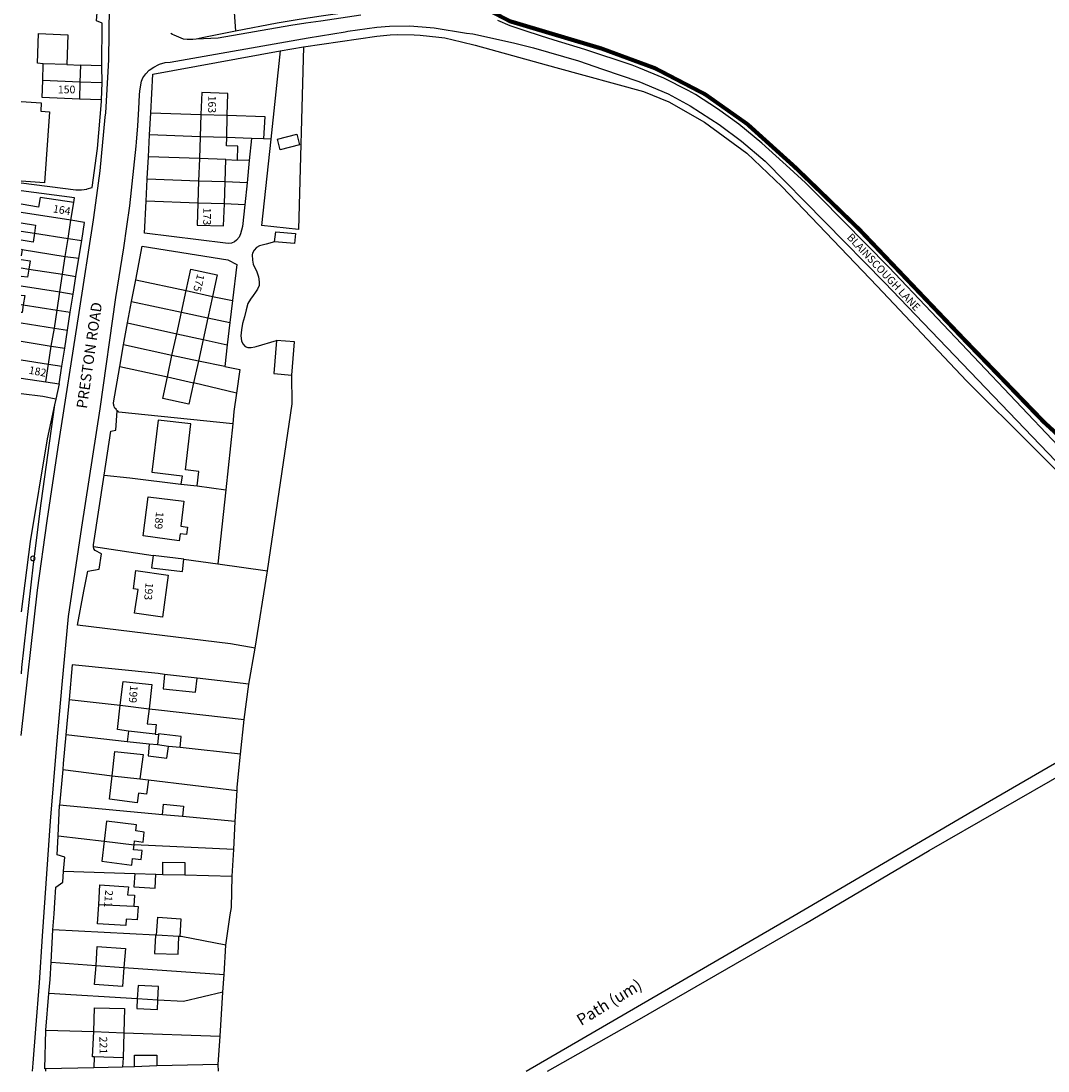
# Model space of a CAD drawing. Units: millimetres. Extents: x 4137014 to 4683073, y -961741 to -400831.
# Drawn here: x 4137014 to 4403394, y -910171 to -637677 of the extents above; entities that cross this region are included whole.
import ezdxf

# ---------------------------------------------------------------- set-up
doc = ezdxf.new("R2010")
doc.units = ezdxf.units.MM
for name, color, linetype in [('Other', 5, 'Continuous'), ('Red Line', 10, 'Continuous'), ('Solid Walls', 3, 'Continuous'), ('Text', 8, 'Continuous'), ('Windows & Doors', 6, 'Continuous')]:
    doc.layers.add(name, color=color, linetype=linetype)
doc.styles.get("Standard").update_dxf_attribs({"font": 'arial.ttf'})

# ---------------------------------------------------------------- blocks, each defined once
blk = doc.blocks.new('POINT')
blk.add_lwpolyline([(0.004128, 2.318056, 1), (0.004128, -2.301944, 1), (0.004128, 2.318056)], format="xyb")

msp = doc.modelspace()

# ---------------------------------------------------------------- linework, layer by layer
at = {"layer": 'Other'}
for points in [[(4143774, -767351), (4146674, -748251), (4152074, -713351), (4155774, -689251), (4156674, -682951), (4157574, -676551), (4158874, -662651), (4158974, -661551), (4159774, -647751), (4160053, -626811)], [(4140034, -910171), (4140174, -908151), (4140874, -899251), (4141774, -887251), (4142574, -875151), (4144674, -845351), (4146274, -825451), (4147674, -809851), (4149374, -792251), (4152774, -769051), (4157574, -738351), (4161574, -709451), (4163674, -696551), (4164474, -691051), (4165274, -685651), (4166874, -670151), (4166974, -669151), (4167274, -664851), (4167574, -660451), (4167774, -656851), (4167874, -655851), (4167974, -654751), (4168274, -653251), (4168574, -652451), (4169374, -651351), (4170274, -650451)], [(4137014, -823111), (4141274, -785351), (4143774, -767351)]]:
    msp.add_lwpolyline(points, dxfattribs=at)
at = {"layer": 'Red Line', "color": 1, "true_color": 0xff0000, "const_width": 1000}
for points in [[(4409274, -748151), (4402274, -741751), (4381273, -720015), (4354311, -691688), (4337774, -675651), (4325274, -664351), (4314374, -656651), (4301352, -649867), (4287511, -644766), (4277074, -641651), (4263674, -637651), (4254074, -632651), (4245374, -627451)], [(4409525, -748300), (4402525, -741900), (4381523, -720165), (4354561, -691838), (4338025, -675800), (4325525, -664500), (4314625, -656800), (4301603, -650016), (4287761, -644916), (4277325, -641800), (4263925, -637800), (4254325, -632800)]]:
    msp.add_lwpolyline(points, dxfattribs=at)
at = {"layer": 'Solid Walls'}
for points in [[(4152274, -653551), (4152174, -657951), (4142474, -657551), (4142674, -653151), (4142774, -648751), (4141274, -648651), (4141574, -640951), (4149174, -641251), (4148874, -648951), (4152474, -649151), (4152274, -653551)], [(4148874, -648951), (4142774, -648751)], [(4152274, -653551), (4142674, -653151)], [(4189974, -679451), (4190174, -673651), (4193174, -673751), (4193274, -670151), (4190274, -670051), (4190374, -667951), (4190474, -662151), (4190674, -656451), (4183874, -656251), (4183674, -661951), (4183474, -667751), (4183274, -673351), (4183074, -679251), (4182874, -684951), (4182674, -690651), (4189574, -690851), (4189774, -685151), (4189974, -679451)], [(4137014, -658571), (4142274, -658951), (4142174, -661051), (4144374, -661251), (4143074, -679651)], [(4183674, -661951), (4190474, -662151)], [(4190374, -667951), (4183474, -667751)], [(4190174, -673651), (4183274, -673351)], [(4143074, -679651), (4137014, -679261)], [(4189974, -679451), (4183074, -679251)], [(4137014, -730331), (4143474, -731351), (4144174, -726751), (4144874, -722051), (4145674, -717351), (4146374, -712751), (4147074, -707951), (4147774, -703351), (4148474, -698751), (4149274, -694151), (4149974, -689351), (4150674, -684751), (4141974, -683451), (4141574, -685951), (4137014, -685241)], [(4189774, -685151), (4182874, -684951)], [(4149974, -689351), (4137014, -687391)], [(4137014, -690071), (4140774, -690651), (4140474, -692751), (4140174, -695051), (4137014, -694561)], [(4140474, -692751), (4149274, -694151)], [(4137014, -696911), (4137274, -696951), (4137014, -698641)], [(4137274, -696951), (4148474, -698751)], [(4137014, -699581), (4139374, -699951), (4139074, -702051), (4138674, -704151), (4137014, -703961)], [(4139074, -702051), (4147774, -703351)], [(4185474, -714751), (4184274, -720351), (4183074, -725951), (4181774, -731551), (4180574, -737151), (4173774, -735651), (4174974, -730051), (4176174, -724451), (4177474, -718851), (4178674, -713251), (4179874, -707651), (4181074, -702051), (4187874, -703551), (4186674, -709151), (4185474, -714751)], [(4137014, -706441), (4147074, -707951)], [(4179874, -707651), (4186674, -709151)], [(4137014, -708811), (4137974, -708951), (4137574, -711351), (4137274, -713351), (4137014, -713311)], [(4137574, -711351), (4146374, -712751)], [(4178674, -713251), (4185474, -714751)], [(4137014, -716031), (4145674, -717351)], [(4177474, -718851), (4184274, -720351)], [(4137014, -720791), (4144874, -722051)], [(4183074, -725951), (4176174, -724451)], [(4137014, -725621), (4144174, -726751)], [(4174974, -730051), (4181774, -731551)], [(4178474, -757851), (4182674, -758351), (4183174, -754551), (4179674, -754151), (4181074, -742251), (4172574, -741251), (4170974, -754751), (4178774, -755751), (4178474, -757851)], [(4178074, -772551), (4168674, -771251), (4169974, -761151), (4179274, -762251), (4178474, -768751), (4180174, -769051), (4179974, -770951), (4178274, -770751), (4178074, -772551)], [(4173674, -792351), (4166474, -791351), (4167374, -785251), (4166174, -785051), (4166774, -780251), (4175174, -781451), (4173674, -792351)], [(4171774, -822751), (4164874, -821951), (4162074, -821551), (4162774, -815251), (4163474, -809051), (4170974, -809851), (4170274, -816151), (4169774, -820051), (4172074, -820251), (4171774, -822751)], [(4162774, -815251), (4170274, -816151)], [(4160674, -833551), (4161374, -827251), (4168674, -828051), (4167874, -834351), (4170074, -834651), (4169574, -838351), (4167474, -838051), (4167174, -840551), (4159974, -839651), (4160674, -833551)], [(4160674, -833551), (4167874, -834351)], [(4158574, -850551), (4157974, -855751), (4165774, -856751), (4165974, -855051), (4168174, -855251), (4168474, -852951), (4166174, -852751), (4166374, -851451), (4166474, -850451), (4168674, -850751), (4168974, -848151), (4166774, -847851), (4166974, -846251), (4159174, -845351), (4158574, -850551)], [(4158574, -850551), (4166374, -851451)], [(4167374, -867451), (4167174, -870951), (4164274, -870751), (4164174, -872451), (4156874, -871951), (4157174, -866951), (4157474, -861851), (4164874, -862351), (4164674, -864451), (4166474, -864551), (4166274, -867351), (4167374, -867451)], [(4157174, -866951), (4166274, -867351)], [(4163674, -883351), (4163374, -888251), (4156074, -887751), (4156474, -882751), (4156774, -877851), (4164074, -878351), (4163674, -883351)], [(4156474, -882751), (4163674, -883351)], [(4155874, -899951), (4156074, -893751), (4163874, -893951), (4163674, -900251), (4163474, -906751), (4155974, -906451), (4155574, -906451), (4155874, -899951)], [(4155874, -899951), (4163674, -900251)]]:
    msp.add_lwpolyline(points, dxfattribs=at)
at = {"layer": 'Windows & Doors'}
for points in [[(4362574, -700451), (4350974, -688151), (4345274, -682651), (4340274, -677951), (4335274, -673351), (4330374, -668751), (4325274, -664351), (4319874, -660351), (4314374, -656651), (4308074, -653051), (4302274, -650251), (4296274, -647751), (4290474, -645651), (4263674, -637651), (4254074, -632651), (4245874, -627751), (4245374, -627451), (4243074, -625751), (4236274, -620851)], [(4157974, -649351), (4158074, -638251), (4156574, -637651), (4156974, -633351), (4156974, -627951), (4156974, -626811)], [(4245874, -627751), (4244074, -633251), (4239374, -634351), (4235074, -634151), (4231074, -634451), (4227174, -634851), (4220974, -635551), (4214874, -636451), (4209174, -637251), (4203474, -638251), (4192674, -640351), (4183974, -642051), (4182474, -642351), (4181574, -642451), (4180074, -642451), (4179174, -642351), (4177374, -641651), (4176774, -641351), (4176274, -641151), (4175874, -640951)], [(4225174, -636151), (4214774, -637751), (4210874, -638251), (4206974, -638851), (4188174, -642151), (4182474, -642351)], [(4192274, -635351), (4192674, -640351)], [(4444874, -787251), (4440674, -783351), (4419674, -761551), (4406074, -747951), (4362074, -701551), (4344274, -683451), (4340474, -679651), (4336474, -675951), (4329174, -669351), (4323174, -664451), (4317674, -660451), (4311974, -656751), (4310074, -655751), (4303774, -652551), (4297274, -649851), (4295574, -649151), (4283274, -645051), (4275274, -642651), (4271774, -641551), (4267774, -640251), (4263874, -638951), (4260674, -637551)], [(4170274, -650451), (4171474, -649651), (4172774, -648951), (4172974, -648851), (4174374, -648451), (4175674, -648351), (4211474, -642051), (4221074, -640451), (4221774, -640351), (4229274, -639251), (4232574, -639051), (4237874, -638951), (4243174, -639351), (4244174, -639451), (4252574, -640851), (4254174, -641051), (4264774, -643351), (4269974, -644651), (4281574, -648051), (4287874, -650151), (4297274, -653351), (4304874, -656551), (4310574, -659651), (4315974, -663151), (4318074, -664551), (4323874, -668851), (4330074, -674051), (4360974, -705551), (4417574, -764551)], [(4210274, -644351), (4229274, -641651), (4232774, -641251), (4234574, -641151), (4238974, -641251), (4240574, -641351), (4245374, -641851), (4246974, -642051), (4251274, -643051), (4254774, -643951), (4275774, -649751), (4298474, -655951), (4305074, -658651), (4314274, -663951), (4325274, -671951), (4334374, -680651), (4359074, -706451), (4382274, -731051), (4416974, -765651)], [(4196774, -668151), (4196174, -673851), (4195674, -679651), (4195074, -685351), (4194474, -691051), (4193974, -692951), (4193574, -693751), (4192874, -694551), (4192374, -694951), (4191574, -695351), (4190874, -695451), (4190074, -695351), (4169074, -692751), (4169474, -684451), (4169774, -678751), (4169774, -678551), (4170074, -672951), (4170374, -667251), (4170674, -661551), (4171174, -651451), (4204274, -645451), (4210274, -644351), (4208974, -691751), (4199374, -690751)], [(4204274, -645451), (4201774, -668351), (4199374, -690751)], [(4137014, -679691), (4151274, -681451), (4152674, -681451), (4154074, -681351), (4154174, -681251), (4155474, -680851), (4156874, -670751), (4157874, -658551), (4157874, -658151), (4158074, -653751), (4157974, -649351)], [(4157974, -649351), (4152474, -649151)], [(4158074, -653751), (4152274, -653551)], [(4157874, -658151), (4152174, -657951)], [(4170674, -661551), (4183674, -661951)], [(4190474, -662151), (4200274, -662451), (4199874, -668251)], [(4183474, -667751), (4170374, -667251)], [(4203574, -668351), (4208574, -667051), (4209274, -669851), (4204274, -671151), (4203574, -668351)], [(4201774, -668351), (4199874, -668251), (4196774, -668151), (4190374, -667951)], [(4183274, -673351), (4170074, -672951)], [(4196174, -673851), (4193174, -673751)], [(4183074, -679251), (4169774, -678751)], [(4195674, -679651), (4189974, -679451)], [(4150674, -684751), (4150874, -683551), (4137014, -681781)], [(4182874, -684951), (4169474, -684451)], [(4195074, -685351), (4189774, -685151)], [(4143474, -731351), (4146874, -731851), (4147574, -727251), (4148374, -722551), (4149074, -717951), (4149774, -713251), (4150574, -708551), (4151274, -703951), (4151974, -699251), (4152774, -694651), (4153474, -689951), (4149974, -689351)], [(4137014, -692221), (4140474, -692751)], [(4149274, -694151), (4152774, -694651)], [(4203074, -692351), (4208174, -692851), (4207974, -695451), (4202774, -694951), (4203074, -692351)], [(4189874, -727351), (4193774, -728151), (4192874, -734251), (4192174, -739051), (4191974, -742251), (4162374, -739151), (4162174, -739051), (4161974, -738851), (4161774, -738651), (4161674, -738451), (4161374, -738151), (4161274, -737951), (4161174, -737651), (4161074, -737551), (4161074, -737251), (4160974, -737051), (4160974, -736751), (4162674, -727351), (4163574, -721751), (4164274, -717951), (4164674, -716051), (4165674, -710451), (4166774, -704851), (4168474, -696151), (4190674, -699651), (4192974, -700851), (4191874, -710251), (4191174, -715951), (4190474, -721751), (4189874, -727351)], [(4202774, -694951), (4200574, -695551), (4198874, -696051), (4198074, -696451), (4197474, -697151), (4197074, -697951), (4196974, -698351), (4197074, -699751), (4197274, -700751), (4197474, -701351), (4198074, -702551), (4198574, -704051), (4198774, -705351), (4198774, -706351), (4198374, -707251), (4197874, -708051), (4197274, -708951), (4196574, -709851), (4195874, -710951), (4195374, -712651), (4194974, -714451), (4194474, -716151), (4194174, -717851), (4194074, -719351), (4194174, -720651), (4194574, -721451), (4195174, -722151), (4195874, -722451), (4196674, -722451), (4197674, -722251), (4197974, -722151), (4203274, -720551)], [(4148474, -698751), (4151974, -699251)], [(4137014, -701731), (4139074, -702051)], [(4449474, -789151), (4430674, -769751), (4410474, -749351), (4409274, -748151), (4402274, -741751), (4373674, -712151), (4362574, -700451)], [(4147774, -703351), (4151274, -703951)], [(4166774, -704851), (4179874, -707651)], [(4147074, -707951), (4150574, -708551)], [(4165674, -710451), (4178674, -713251)], [(4186674, -709151), (4191874, -710251)], [(4137014, -711271), (4137574, -711351)], [(4146374, -712751), (4149774, -713251)], [(4164674, -716051), (4177474, -718851)], [(4185474, -714751), (4191174, -715951)], [(4145674, -717351), (4149074, -717951)], [(4144874, -722051), (4148374, -722551)], [(4176174, -724451), (4163574, -721751)], [(4184274, -720351), (4190474, -721751)], [(4203274, -720551), (4202574, -729151), (4207274, -729551), (4207974, -720951), (4203274, -720551)], [(4144174, -726751), (4147574, -727251)], [(4162674, -727351), (4174974, -730051)], [(4189874, -727351), (4183074, -725951)], [(4196074, -809751), (4197774, -800451), (4200974, -780351), (4207374, -737051), (4207274, -729551)], [(4146874, -731851), (4146074, -735851), (4145674, -737251), (4143774, -746151), (4139374, -772751), (4137014, -790981)], [(4192874, -734251), (4181774, -731551)], [(4146074, -735851), (4142674, -735151), (4137014, -734431)], [(4145674, -737251), (4142174, -762851), (4140174, -778651), (4137174, -805451), (4137014, -807101)], [(4197774, -800451), (4191374, -799351), (4151674, -794451), (4153274, -785651), (4154374, -780451), (4157274, -779951), (4157874, -775951), (4156274, -775051), (4155874, -774651), (4155874, -774451), (4155774, -774351), (4155774, -774051), (4155774, -773651), (4158574, -755551), (4160274, -744151), (4161574, -743851), (4161974, -738851)], [(4191974, -742251), (4190174, -759351), (4188074, -778551)], [(4158574, -755551), (4165274, -756251), (4178474, -757851)], [(4182674, -758351), (4190174, -759351)], [(4155774, -774051), (4171274, -776351)], [(4171274, -776351), (4170874, -779551), (4178874, -780551), (4179274, -777351), (4171274, -776351)], [(4179274, -777351), (4188074, -778551), (4200974, -780351)], [(4268014, -910171), (4337574, -869851), (4383874, -842651), (4433274, -814051), (4435274, -812851), (4436274, -812151), (4437274, -811551), (4437474, -811351), (4440174, -809251), (4441074, -808451), (4449774, -800551)], [(4273594, -910171), (4296874, -897051), (4340474, -871851), (4372574, -852951), (4408674, -832151), (4440674, -814351), (4453074, -802351)], [(4188204, -910171), (4188174, -908451), (4188674, -901151), (4189374, -889751), (4189674, -885151), (4190174, -877551), (4191274, -869651), (4191574, -867751), (4191774, -859651), (4192174, -852651), (4192574, -845451), (4193074, -837351), (4193074, -836551), (4193974, -827951), (4194874, -818951), (4196074, -809751), (4182674, -808251), (4174274, -807251), (4172574, -807051), (4150274, -804751), (4149474, -813751), (4148874, -820051), (4148674, -822951), (4147974, -830351), (4147874, -831951), (4146974, -841151)], [(4174274, -807251), (4173874, -810951), (4182274, -811851), (4182674, -808251)], [(4149474, -813751), (4162774, -815251)], [(4170274, -816151), (4172674, -816451), (4194874, -818951)], [(4164874, -821951), (4164574, -824751)], [(4171774, -822751), (4172674, -822851)], [(4178274, -826251), (4178574, -823351), (4172674, -822651), (4172674, -822851), (4172374, -825551)], [(4193974, -827951), (4178274, -826251), (4175274, -825951), (4172374, -825551), (4170274, -825351), (4164574, -824751), (4148674, -822951)], [(4170274, -825351), (4169974, -828351), (4174874, -828951), (4175274, -825951)], [(4147874, -831951), (4160674, -833551)], [(4170074, -834651), (4193074, -837351)], [(4188174, -908451), (4172274, -908851), (4166474, -909051), (4163374, -909151), (4155874, -909351), (4143374, -909651), (4143174, -909651), (4143474, -899551), (4144274, -890051), (4144574, -886451), (4144874, -881951), (4145274, -873551), (4145574, -869351), (4145774, -866451), (4146074, -862451), (4147874, -861151), (4148074, -858351), (4148374, -854651), (4146374, -854051), (4146674, -849151), (4146974, -841151)], [(4192574, -845451), (4178874, -844151), (4173674, -843651), (4146974, -841151)], [(4173674, -843651), (4173974, -840951), (4179174, -841451), (4178874, -844151)], [(4146674, -849151), (4158574, -850551)], [(4192174, -852651), (4166374, -851451)], [(4148074, -858351), (4166574, -858951), (4171974, -859051), (4173774, -859151), (4179474, -859251), (4191774, -859651)], [(4173774, -859151), (4173774, -855951), (4179474, -856051), (4179474, -859251)], [(4166574, -858951), (4166274, -862351), (4171774, -862751), (4171974, -859051)], [(4172174, -874951), (4172474, -870251), (4178474, -870651), (4178174, -875251)], [(4190174, -877551), (4178574, -875251), (4178174, -875251), (4177974, -875251), (4172174, -874951), (4171874, -874951), (4145274, -873551)], [(4171874, -874951), (4171674, -879651), (4177774, -879851)], [(4177774, -879851), (4177974, -875251)], [(4144874, -881951), (4156474, -882751)], [(4163674, -883351), (4189674, -885151)], [(4167374, -887951), (4167174, -891451), (4167074, -893951), (4172374, -894251), (4172474, -891751), (4172674, -888251), (4167374, -887951)], [(4189374, -889751), (4179174, -892151), (4172474, -891751), (4167174, -891451), (4144274, -890051)], [(4143474, -899551), (4155874, -899951)], [(4163674, -900251), (4188674, -901151)], [(4155974, -906451), (4155874, -909351)], [(4163474, -906751), (4163374, -909151)], [(4166474, -909051), (4166474, -906051), (4172274, -906051), (4172274, -908851)], [(4143374, -909651), (4143334, -910171)]]:
    msp.add_lwpolyline(points, dxfattribs=at)

# ---------------------------------------------------------------- block references
at = {"layer": 'Windows & Doors', "xscale": 250, "yscale": 250, "zscale": 1000}
msp.add_blockref('POINT', (4140074, -777151), dxfattribs=at)

# ---------------------------------------------------------------- texts
at = {"layer": 'Text'}
msp.add_text('150', height=2000, dxfattribs=at).set_placement((4146574, -656451))
for s, height, rotation, p in [('163', 2000, 270, (4185574, -657051)), ('164', 2000, 350.5, (4145204, -687321)), ('173', 2000, 270, (4184274, -686151)), ('BLAINSCOUGH LANE', 2000, 313.07486, (4351081, -693943)), ('175', 2000, 256, (4182754, -703211)), ('PRESTON ROAD', 2750, 81.8, (4154094, -738411)), ('182', 2000, 349.5, (4138914, -729191)), ('189', 2000, 264.8, (4172054, -764961)), ('193', 2000, 264.8, (4169354, -783361)), ('199', 2000, 265.3, (4165334, -810061)), ('211', 2000, 265.3, (4158894, -863131)), ('Path (um)', 3000, 31.5, (4282304, -898541)), ('221', 2000, 270.4, (4157364, -901261))]:
    msp.add_text(s, height=height, rotation=rotation, dxfattribs=at).set_placement(p)

doc.saveas('drawing.dxf')
